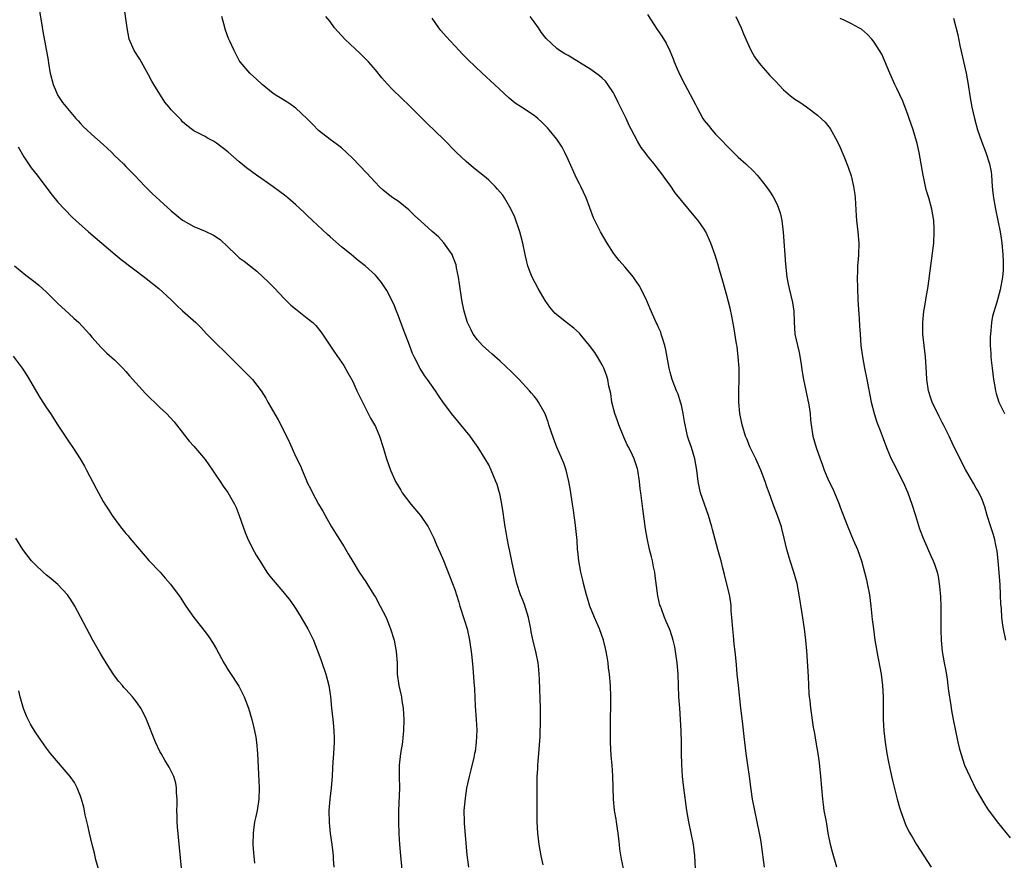
# Model space of a CAD drawing. Units: inches. Extents: x 2511000 to 2514000, y 1512000 to 1515000.
# Drawn here: x 2511996 to 2512170, y 1512334 to 1512482 of the extents above; entities that cross this region are included whole.
import ezdxf

# ---------------------------------------------------------------- set-up
doc = ezdxf.new("R2010")
doc.units = ezdxf.units.IN
doc.header["$MEASUREMENT"] = 0
doc.layers.add('LD25111512_2ft', color=82, linetype='Continuous')

msp = doc.modelspace()

# ---------------------------------------------------------------- linework, layer by layer
at = {"layer": 'LD25111512_2ft'}
for points, elevation in [([(2511999.58, 1512485), (2512000.13, 1512481.87), (2512000.35, 1512480.35), (2512001.26, 1512475.26), (2512001.32, 1512474.68), (2512001.62, 1512473), (2512002.16, 1512471), (2512003, 1512469.08), (2512003.81, 1512467.81), (2512006.18, 1512465), (2512006.57, 1512464.57), (2512007, 1512464.14), (2512007.53, 1512463.53), (2512008.09, 1512463), (2512009, 1512462.19), (2512011, 1512460.42), (2512012.53, 1512459), (2512013, 1512458.5), (2512014.57, 1512457), (2512015, 1512456.52), (2512015.75, 1512455.75), (2512016.53, 1512455), (2512018.39, 1512453), (2512019, 1512452.44), (2512019.7, 1512451.7), (2512021, 1512450.57), (2512023, 1512448.74), (2512025, 1512447.07), (2512025.11, 1512447), (2512027, 1512445.98), (2512029, 1512445.13), (2512030.43, 1512444.43), (2512031.64, 1512443.64), (2512033, 1512442.35), (2512034.37, 1512441), (2512034.7, 1512440.7), (2512035, 1512440.45), (2512035.84, 1512439.84), (2512038.07, 1512438.07), (2512040.16, 1512436.16), (2512041.16, 1512435.16), (2512043, 1512433.2), (2512044.11, 1512432.11), (2512045.2, 1512431.2), (2512047, 1512429.82), (2512047.97, 1512429), (2512048.49, 1512428.49), (2512049.39, 1512427.39), (2512049.67, 1512427), (2512051.77, 1512423.77), (2512053, 1512422.05), (2512053.42, 1512421.42), (2512054.16, 1512420.16), (2512055, 1512418.6), (2512055.76, 1512417), (2512056.15, 1512416.15), (2512057, 1512414.39), (2512057.76, 1512413), (2512058.17, 1512412.17), (2512058.86, 1512411), (2512059, 1512410.69), (2512059.72, 1512409), (2512060.38, 1512407), (2512060.98, 1512405), (2512061.68, 1512403), (2512062.54, 1512401), (2512063, 1512400.23), (2512063.48, 1512399.48), (2512063.74, 1512399), (2512065.27, 1512397), (2512066.96, 1512395), (2512068.34, 1512393), (2512068.54, 1512392.54), (2512069.31, 1512391), (2512069.8, 1512389.8), (2512070.44, 1512388.44), (2512071, 1512387.09), (2512072.63, 1512383), (2512073, 1512381.97), (2512073.32, 1512381), (2512073.71, 1512379.71), (2512073.92, 1512379), (2512074.67, 1512376.67), (2512075.17, 1512375), (2512075.63, 1512373), (2512075.79, 1512371.79), (2512075.92, 1512371), (2512076.01, 1512369.99), (2512076.22, 1512368.22), (2512076.36, 1512365.64), (2512076.46, 1512364.46), (2512076.63, 1512361.37), (2512076.79, 1512359), (2512076.88, 1512357.12), (2512076.81, 1512355), (2512076.59, 1512353.41), (2512076.51, 1512353), (2512076.35, 1512352.35), (2512075.87, 1512350.13), (2512075.56, 1512349), (2512075.1, 1512346.9), (2512074.82, 1512345.18), (2512074.63, 1512343), (2512074.65, 1512341), (2512074.66, 1512340.66), (2512075.14, 1512335.14), (2512075.41, 1512333)], 7004), ([(2512088.59, 1512333.41), (2512088.27, 1512335), (2512087.91, 1512337), (2512087.65, 1512339), (2512087.54, 1512341), (2512087.55, 1512343.55), (2512087.52, 1512347.52), (2512087.55, 1512349), (2512087.66, 1512350.34), (2512087.66, 1512351), (2512087.7, 1512351.7), (2512087.83, 1512353), (2512088.05, 1512356.05), (2512088.16, 1512359), (2512088.15, 1512361), (2512087.93, 1512366.07), (2512087.91, 1512367), (2512087.84, 1512367.84), (2512087.73, 1512369), (2512087.33, 1512371), (2512086.85, 1512372.85), (2512086.5, 1512374.5), (2512086.43, 1512375), (2512086.03, 1512377), (2512085.31, 1512379.31), (2512085, 1512380.04), (2512084.63, 1512381), (2512083.95, 1512383), (2512083.77, 1512383.77), (2512083.46, 1512385), (2512083.06, 1512386.94), (2512082.72, 1512388.72), (2512082.52, 1512389.48), (2512082.23, 1512391), (2512082.07, 1512392.07), (2512081.92, 1512393), (2512081.75, 1512394.25), (2512081.54, 1512395.54), (2512081.33, 1512397), (2512081, 1512398.59), (2512080.9, 1512399), (2512080.46, 1512400.46), (2512080.27, 1512401), (2512079.45, 1512403), (2512079, 1512403.92), (2512078.39, 1512405), (2512077.11, 1512407), (2512076.25, 1512408.25), (2512075.71, 1512409), (2512074.09, 1512411), (2512073, 1512412.25), (2512072.66, 1512412.66), (2512071, 1512414.89), (2512070.14, 1512416.14), (2512069.6, 1512417), (2512068.2, 1512419), (2512067.68, 1512419.68), (2512066.91, 1512420.91), (2512065.82, 1512423), (2512065.57, 1512423.57), (2512065, 1512425.03), (2512063.92, 1512427.92), (2512063, 1512430.3), (2512062.71, 1512431), (2512062.24, 1512432.24), (2512061, 1512434.67), (2512060.1, 1512436.1), (2512059.34, 1512437), (2512059, 1512437.36), (2512057.21, 1512439), (2512055.96, 1512439.96), (2512054.71, 1512441), (2512053, 1512442.39), (2512051, 1512444.14), (2512050.55, 1512444.55), (2512047.94, 1512447), (2512047, 1512447.9), (2512046.42, 1512448.42), (2512045, 1512449.77), (2512043.57, 1512451), (2512043, 1512451.46), (2512042.12, 1512452.12), (2512040.96, 1512452.96), (2512039, 1512454.35), (2512038.05, 1512455), (2512036.3, 1512456.3), (2512035, 1512457.36), (2512033, 1512459.14), (2512031, 1512460.68), (2512030.43, 1512461), (2512029.49, 1512461.49), (2512029, 1512461.81), (2512027, 1512462.85), (2512026.76, 1512463), (2512025.75, 1512463.75), (2512025, 1512464.44), (2512024.74, 1512464.74), (2512023, 1512466.54), (2512022.64, 1512467), (2512021.89, 1512467.89), (2512021.11, 1512469.11), (2512021, 1512469.32), (2512019.95, 1512471), (2512019.59, 1512471.59), (2512019, 1512472.72), (2512017.44, 1512475.44), (2512016.48, 1512477), (2512015.6, 1512479), (2512015.22, 1512481), (2512014.72, 1512484.72)], 7006), ([(2512102.77, 1512332.77), (2512102.39, 1512334.39), (2512102.15, 1512336.15), (2512102.09, 1512337), (2512101.83, 1512339), (2512101.73, 1512339.73), (2512101.51, 1512341), (2512101.45, 1512341.45), (2512101.2, 1512343), (2512101.02, 1512345), (2512100.89, 1512349.11), (2512100.75, 1512351), (2512100.6, 1512352.6), (2512100.48, 1512355), (2512100.47, 1512357.53), (2512100.51, 1512363), (2512100.48, 1512365), (2512100.32, 1512367), (2512100.15, 1512368.15), (2512100.06, 1512369), (2512099.9, 1512370.1), (2512099.72, 1512371), (2512099.57, 1512371.57), (2512099.24, 1512373), (2512098.54, 1512375), (2512097.66, 1512377), (2512096.84, 1512379), (2512096.4, 1512380.4), (2512096.23, 1512381), (2512095.73, 1512383), (2512095.6, 1512383.6), (2512095.23, 1512385), (2512094.87, 1512387), (2512094.72, 1512388.72), (2512094.68, 1512389), (2512094.58, 1512390.58), (2512094.25, 1512393.75), (2512094.09, 1512395), (2512093.93, 1512395.93), (2512093.8, 1512397), (2512093.41, 1512399.41), (2512093.13, 1512401), (2512092.65, 1512403), (2512092.23, 1512404.23), (2512091.04, 1512407.04), (2512090.46, 1512408.46), (2512089.61, 1512411), (2512089.47, 1512411.47), (2512088.93, 1512412.93), (2512087.8, 1512415), (2512087.46, 1512415.46), (2512087, 1512416.01), (2512086.57, 1512416.57), (2512086.19, 1512417), (2512084.35, 1512419), (2512083.68, 1512419.68), (2512083, 1512420.34), (2512081, 1512422.23), (2512079.53, 1512423.53), (2512079, 1512423.98), (2512077.88, 1512425), (2512077, 1512425.97), (2512076.28, 1512427), (2512075.83, 1512427.83), (2512075.27, 1512429), (2512075, 1512429.81), (2512074.66, 1512431), (2512074.38, 1512432.38), (2512074.28, 1512433), (2512073.87, 1512435.87), (2512073.69, 1512437), (2512073.33, 1512438.67), (2512073.23, 1512439.22), (2512072.68, 1512440.68), (2512072.52, 1512441), (2512071.1, 1512443.1), (2512070.11, 1512444.11), (2512069, 1512445.08), (2512067, 1512446.87), (2512065.92, 1512447.92), (2512064.89, 1512448.89), (2512063, 1512450.4), (2512062.1, 1512451), (2512061, 1512451.84), (2512060.38, 1512452.38), (2512059.69, 1512453), (2512059, 1512453.7), (2512057.45, 1512455.45), (2512055, 1512457.97), (2512053.9, 1512459), (2512053, 1512459.8), (2512052.33, 1512460.33), (2512051, 1512461.32), (2512049, 1512462.9), (2512047.95, 1512463.95), (2512046.93, 1512465), (2512045, 1512466.8), (2512043.73, 1512467.73), (2512043, 1512468.15), (2512042.49, 1512468.49), (2512041.64, 1512469), (2512041, 1512469.42), (2512039.02, 1512471), (2512038, 1512472), (2512037, 1512472.87), (2512036.83, 1512473), (2512035.13, 1512475), (2512035, 1512475.24), (2512034.11, 1512477), (2512033.35, 1512478.65), (2512033.11, 1512479.11), (2512032.56, 1512480.56), (2512032.3, 1512481.7), (2512031.93, 1512483)], 7008), ([(2512115.55, 1512331.55), (2512115.35, 1512335), (2512115.13, 1512337), (2512114.73, 1512339), (2512114.28, 1512341), (2512113.93, 1512343), (2512113.39, 1512347), (2512113.19, 1512349), (2512113.08, 1512351.08), (2512113.03, 1512353), (2512113.01, 1512354.99), (2512112.97, 1512357), (2512112.85, 1512359), (2512112.68, 1512361), (2512112.54, 1512363), (2512112.42, 1512367), (2512112.24, 1512369), (2512111.97, 1512371), (2512111.81, 1512371.81), (2512111.56, 1512373), (2512111, 1512374.72), (2512110.9, 1512375), (2512110.3, 1512376.3), (2512110.01, 1512377), (2512109.45, 1512378.55), (2512109.27, 1512379), (2512109.2, 1512379.2), (2512108.84, 1512380.84), (2512108.37, 1512384.37), (2512108.27, 1512385), (2512108.06, 1512385.94), (2512107.86, 1512387), (2512107.71, 1512387.71), (2512107.37, 1512389), (2512106.92, 1512391), (2512106.66, 1512392.66), (2512106.2, 1512396.2), (2512105.8, 1512399), (2512105.71, 1512399.71), (2512105.58, 1512401), (2512105.28, 1512403), (2512105.22, 1512403.22), (2512104.64, 1512405), (2512104.34, 1512405.66), (2512103.69, 1512407), (2512103.44, 1512407.44), (2512102.81, 1512408.81), (2512101.94, 1512411), (2512101.7, 1512411.7), (2512101.24, 1512413), (2512100.74, 1512415), (2512100.51, 1512416.51), (2512100.21, 1512417.79), (2512099.99, 1512419), (2512099.76, 1512419.76), (2512099.28, 1512421), (2512099, 1512421.57), (2512098.18, 1512423), (2512097.71, 1512423.71), (2512096.8, 1512425), (2512095.15, 1512427), (2512095, 1512427.15), (2512094.02, 1512428.02), (2512092.7, 1512429), (2512091, 1512430.37), (2512090.67, 1512430.67), (2512089.75, 1512431.75), (2512088.93, 1512432.93), (2512087.7, 1512435), (2512086.66, 1512437), (2512086.19, 1512438.19), (2512085.92, 1512439), (2512085.71, 1512439.71), (2512085.45, 1512441), (2512085.01, 1512442.99), (2512084.46, 1512445), (2512083.58, 1512447.58), (2512082.96, 1512448.96), (2512081.76, 1512451), (2512081.46, 1512451.46), (2512080.57, 1512452.57), (2512080.16, 1512453), (2512079, 1512454.1), (2512078.53, 1512454.53), (2512076.3, 1512456.3), (2512075, 1512457.42), (2512073.31, 1512459), (2512071, 1512461.36), (2512068.13, 1512464.13), (2512065, 1512467.26), (2512062.07, 1512470.07), (2512061.11, 1512471.11), (2512060.17, 1512472.17), (2512059, 1512473.61), (2512057.78, 1512475), (2512057.4, 1512475.4), (2512056.39, 1512476.39), (2512053.61, 1512479), (2512052.36, 1512480.36), (2512051.81, 1512481), (2512051, 1512482.08), (2512050.27, 1512483)], 7010), ([(2512127.64, 1512333), (2512127.13, 1512337), (2512127, 1512337.8), (2512126.79, 1512339), (2512125.92, 1512343), (2512125.55, 1512345), (2512125.3, 1512346.7), (2512124.99, 1512348.99), (2512124.71, 1512351), (2512124.4, 1512353), (2512124.15, 1512355), (2512124.05, 1512356.05), (2512123.81, 1512358.19), (2512123.66, 1512359.66), (2512123.49, 1512361), (2512123.03, 1512365), (2512122.85, 1512367), (2512122.72, 1512368.72), (2512122.49, 1512371), (2512122.32, 1512372.32), (2512122.19, 1512373.81), (2512122.06, 1512375), (2512121.91, 1512377), (2512121.79, 1512378.21), (2512121.75, 1512379), (2512121.68, 1512379.68), (2512121.46, 1512381), (2512120.61, 1512384.61), (2512120.32, 1512385.68), (2512119.99, 1512387), (2512119.76, 1512387.76), (2512119.44, 1512389), (2512118.5, 1512392.5), (2512118.38, 1512393), (2512117.78, 1512395), (2512116.36, 1512399), (2512116.1, 1512400.1), (2512115.93, 1512401), (2512115.71, 1512403), (2512115.38, 1512405), (2512114.74, 1512407), (2512114.28, 1512408.28), (2512114.09, 1512409), (2512113.84, 1512410.16), (2512113.63, 1512411), (2512113.55, 1512411.55), (2512113.29, 1512413), (2512113, 1512414.43), (2512112.85, 1512415), (2512112.4, 1512416.4), (2512112.14, 1512417), (2512111.38, 1512419), (2512111, 1512420.26), (2512110.81, 1512421), (2512110.23, 1512424.23), (2512110.04, 1512425), (2512109.57, 1512426.43), (2512109.43, 1512427), (2512109.33, 1512427.33), (2512109, 1512428.05), (2512108.72, 1512428.72), (2512108.56, 1512429), (2512107.45, 1512431.45), (2512106.87, 1512432.87), (2512105.83, 1512435), (2512105.53, 1512435.53), (2512104.73, 1512436.73), (2512104.52, 1512437), (2512103, 1512438.82), (2512101.99, 1512439.99), (2512101.19, 1512441), (2512101, 1512441.27), (2512099.87, 1512443), (2512098.72, 1512445), (2512097.72, 1512447), (2512097.5, 1512447.5), (2512096.21, 1512451), (2512095.26, 1512453), (2512095, 1512453.5), (2512094.5, 1512454.5), (2512093, 1512457.8), (2512092.43, 1512459), (2512091.93, 1512459.93), (2512091.24, 1512461), (2512091, 1512461.34), (2512089.66, 1512463), (2512089.35, 1512463.35), (2512089, 1512463.72), (2512088.35, 1512464.35), (2512087.64, 1512465), (2512087, 1512465.51), (2512084.76, 1512467), (2512083.69, 1512467.69), (2512082.59, 1512468.59), (2512080.04, 1512471), (2512077.84, 1512473), (2512075.35, 1512475.35), (2512075, 1512475.72), (2512074.37, 1512476.37), (2512073.8, 1512477), (2512071.48, 1512479.48), (2512070.54, 1512480.54), (2512070.2, 1512481), (2512069, 1512482.68)], 7012), ([(2512140.43, 1512333), (2512139.63, 1512335.63), (2512139.29, 1512337), (2512138.89, 1512339), (2512138.61, 1512340.61), (2512138.46, 1512341.54), (2512138.19, 1512343), (2512138.03, 1512344.03), (2512137.91, 1512345), (2512137.74, 1512347), (2512137.59, 1512349), (2512137.37, 1512351.37), (2512137.13, 1512353), (2512136.78, 1512355), (2512136.53, 1512356.53), (2512136.3, 1512357.7), (2512135.8, 1512361), (2512135.69, 1512362.31), (2512135.59, 1512363), (2512135.54, 1512363.54), (2512135.41, 1512366.59), (2512135.12, 1512371.12), (2512134.96, 1512373), (2512134.72, 1512375), (2512134.26, 1512377.74), (2512133.77, 1512381), (2512133.39, 1512383), (2512132.82, 1512385), (2512132.17, 1512387), (2512131.59, 1512389), (2512131.14, 1512391), (2512130.72, 1512392.72), (2512130.64, 1512393), (2512129.95, 1512395), (2512129.2, 1512397), (2512128.48, 1512399), (2512128.07, 1512400.07), (2512127.76, 1512401), (2512127.01, 1512403), (2512126.12, 1512405), (2512125.12, 1512407), (2512125, 1512407.27), (2512124.5, 1512408.5), (2512124.31, 1512409), (2512123.71, 1512411), (2512123.31, 1512413), (2512123.14, 1512415), (2512123.14, 1512417), (2512123.19, 1512419), (2512123.15, 1512421), (2512123, 1512423), (2512122.8, 1512424.8), (2512122.71, 1512425.29), (2512122.26, 1512428.26), (2512121.87, 1512430.13), (2512121.58, 1512431.58), (2512121, 1512433.81), (2512120.31, 1512436.31), (2512119.69, 1512438.31), (2512119.39, 1512439.39), (2512118.92, 1512440.92), (2512118.2, 1512443), (2512117.31, 1512445), (2512117, 1512445.51), (2512115.97, 1512447), (2512115.51, 1512447.51), (2512113, 1512450.52), (2512111.89, 1512451.89), (2512111, 1512453.24), (2512110.24, 1512454.24), (2512109.72, 1512455), (2512108.51, 1512456.51), (2512108.17, 1512457), (2512107, 1512458.4), (2512106.58, 1512459), (2512105.91, 1512459.9), (2512105.23, 1512461), (2512104.16, 1512463), (2512103.78, 1512463.78), (2512103.22, 1512465), (2512101.82, 1512467.82), (2512101.18, 1512469.18), (2512101, 1512469.5), (2512099.99, 1512471), (2512099.57, 1512471.57), (2512099, 1512472.13), (2512098.54, 1512472.54), (2512097, 1512473.63), (2512093, 1512476.1), (2512092.42, 1512476.42), (2512091.49, 1512477), (2512091, 1512477.36), (2512089.12, 1512479.12), (2512088.25, 1512480.25), (2512087.75, 1512481), (2512087, 1512482.02), (2512086.31, 1512483)], 7014), ([(2512107, 1512483.32), (2512108.71, 1512480.71), (2512109.52, 1512479.52), (2512110.28, 1512478.28), (2512110.94, 1512476.94), (2512111.54, 1512475.54), (2512111.73, 1512475), (2512112.26, 1512473.74), (2512112.71, 1512472.71), (2512113.58, 1512471), (2512115.45, 1512467.45), (2512115.68, 1512467), (2512116.77, 1512465), (2512117, 1512464.65), (2512117.75, 1512463.75), (2512118.33, 1512463), (2512119, 1512462.23), (2512122.18, 1512459), (2512123, 1512458.21), (2512124.33, 1512457), (2512125.69, 1512455.69), (2512126.34, 1512455), (2512126.65, 1512454.65), (2512127.94, 1512453), (2512128.39, 1512452.39), (2512129.16, 1512451.16), (2512129.85, 1512449.85), (2512130.38, 1512448.39), (2512130.69, 1512447), (2512130.94, 1512444.94), (2512131.33, 1512439.33), (2512131.58, 1512437), (2512131.8, 1512435.8), (2512131.98, 1512435), (2512132.58, 1512432.58), (2512132.81, 1512431), (2512132.88, 1512429.12), (2512133.02, 1512427), (2512133.45, 1512425), (2512133.76, 1512423.76), (2512134.06, 1512422.06), (2512134.31, 1512420.31), (2512134.53, 1512419), (2512135.48, 1512414.52), (2512135.7, 1512413), (2512135.78, 1512411.78), (2512135.88, 1512411), (2512136.17, 1512409), (2512136.74, 1512407), (2512137.45, 1512405), (2512137.88, 1512403.88), (2512138.19, 1512403), (2512139, 1512401.04), (2512139.67, 1512399.67), (2512139.98, 1512399), (2512140.82, 1512397), (2512141, 1512396.49), (2512141.43, 1512395.43), (2512142.35, 1512393), (2512143.29, 1512390.71), (2512144.02, 1512389), (2512144.73, 1512387), (2512145.31, 1512385), (2512145.64, 1512383.64), (2512145.78, 1512383), (2512146.15, 1512381), (2512146.41, 1512379), (2512146.65, 1512376.65), (2512146.85, 1512375), (2512147.13, 1512373), (2512147.4, 1512371.4), (2512147.45, 1512371), (2512148.21, 1512367), (2512148.48, 1512365), (2512148.59, 1512363), (2512148.56, 1512359), (2512148.69, 1512357), (2512148.92, 1512355), (2512149.23, 1512353), (2512149.5, 1512351.5), (2512149.86, 1512349.86), (2512150.24, 1512348.24), (2512151.07, 1512345), (2512151.48, 1512343.48), (2512151.63, 1512343), (2512152.01, 1512341.99), (2512152.49, 1512340.49), (2512153.16, 1512339.16), (2512153.68, 1512338.32), (2512154.46, 1512337), (2512155.73, 1512335), (2512157.04, 1512333)], 7016), ([(2512122.59, 1512483), (2512123.53, 1512481), (2512123.96, 1512479.96), (2512125.17, 1512477.17), (2512125.89, 1512475.89), (2512126.52, 1512475), (2512127, 1512474.4), (2512128.22, 1512473), (2512128.6, 1512472.6), (2512129, 1512472.15), (2512129.57, 1512471.57), (2512131, 1512470.06), (2512132.24, 1512469), (2512133, 1512468.4), (2512133.86, 1512467.86), (2512135.04, 1512467.04), (2512137, 1512465.6), (2512138.34, 1512464.34), (2512139, 1512463.52), (2512139.22, 1512463.22), (2512140.48, 1512461), (2512141, 1512459.88), (2512141.62, 1512458.38), (2512142.4, 1512456.41), (2512142.91, 1512454.91), (2512143.37, 1512453), (2512143.58, 1512451.58), (2512143.63, 1512451), (2512143.82, 1512447.82), (2512143.9, 1512447), (2512144.13, 1512445), (2512144.26, 1512443), (2512144.2, 1512441), (2512144.15, 1512440.16), (2512144.07, 1512439), (2512144.03, 1512437.97), (2512144.01, 1512437), (2512144.03, 1512435), (2512144.09, 1512433), (2512144.32, 1512429.68), (2512144.43, 1512428.43), (2512144.51, 1512427), (2512144.66, 1512425), (2512144.95, 1512423), (2512145.3, 1512421), (2512145.68, 1512419), (2512146.48, 1512415), (2512146.97, 1512412.97), (2512147.46, 1512411.46), (2512148.04, 1512409.96), (2512148.56, 1512408.56), (2512149.16, 1512407), (2512149.69, 1512405.69), (2512149.99, 1512405), (2512150.32, 1512404.33), (2512152.05, 1512401), (2512152.36, 1512400.36), (2512152.92, 1512399), (2512153.64, 1512397), (2512154.28, 1512395), (2512155, 1512392.67), (2512155.63, 1512391), (2512157, 1512387.88), (2512157.42, 1512387), (2512157.61, 1512386.39), (2512158.09, 1512385), (2512158.26, 1512384.26), (2512158.53, 1512382.53), (2512158.67, 1512380.67), (2512158.73, 1512379), (2512158.75, 1512374.75), (2512158.82, 1512373), (2512159.01, 1512371), (2512159.36, 1512369), (2512159.62, 1512367.62), (2512159.86, 1512366.14), (2512160.01, 1512365), (2512160.08, 1512364.08), (2512160.49, 1512361.51), (2512160.6, 1512360.6), (2512160.91, 1512359), (2512161.32, 1512357), (2512161.64, 1512355.64), (2512161.75, 1512355), (2512161.97, 1512354.03), (2512162.25, 1512353), (2512162.95, 1512351), (2512163.87, 1512349), (2512165, 1512346.63), (2512166.33, 1512344.33), (2512167, 1512343.29), (2512168.67, 1512341), (2512171, 1512338.14)], 7018), ([(2512170.2, 1512373), (2512169.8, 1512375), (2512169.68, 1512375.68), (2512169.52, 1512377), (2512169.43, 1512378.57), (2512169.36, 1512379.36), (2512169.29, 1512381), (2512169.2, 1512382.8), (2512168.89, 1512387), (2512168.7, 1512388.7), (2512168.64, 1512389), (2512168.51, 1512389.49), (2512168.2, 1512391), (2512167.94, 1512391.94), (2512167.57, 1512393), (2512166.94, 1512395), (2512166.51, 1512396.51), (2512166.32, 1512397), (2512165.97, 1512397.97), (2512165.48, 1512399), (2512165.31, 1512399.31), (2512165, 1512399.83), (2512164.58, 1512400.58), (2512163.09, 1512403.09), (2512161, 1512407.31), (2512160.2, 1512409), (2512159.2, 1512411), (2512159, 1512411.37), (2512158.45, 1512412.45), (2512157.24, 1512415), (2512157, 1512415.68), (2512156.58, 1512417), (2512156.27, 1512419), (2512156.21, 1512420.21), (2512156.03, 1512423), (2512155.6, 1512427), (2512155.56, 1512429), (2512155.76, 1512431), (2512155.92, 1512431.92), (2512156.1, 1512433), (2512156.2, 1512433.8), (2512156.45, 1512435), (2512156.7, 1512436.7), (2512156.74, 1512437.26), (2512157.49, 1512443), (2512157.6, 1512445), (2512157.56, 1512445.56), (2512157.49, 1512447), (2512157.15, 1512449), (2512156.61, 1512451), (2512156.22, 1512452.22), (2512156.03, 1512453), (2512155.79, 1512454.21), (2512155.61, 1512455), (2512155.3, 1512457), (2512154.95, 1512459), (2512154.58, 1512460.58), (2512154.46, 1512461), (2512153.87, 1512463), (2512153.19, 1512465), (2512153, 1512465.53), (2512152.03, 1512468.03), (2512151, 1512470.29), (2512150.65, 1512471), (2512149.73, 1512473), (2512148.34, 1512476.34), (2512147.95, 1512477), (2512147, 1512478.47), (2512146.57, 1512479), (2512145.81, 1512479.81), (2512144.73, 1512480.73), (2512144.27, 1512481), (2512143, 1512481.72), (2512141.67, 1512482.33), (2512141, 1512482.65)], 7020), ([(2512161, 1512482.67), (2512161.76, 1512479.76), (2512162.12, 1512477.88), (2512163.19, 1512473), (2512163.55, 1512471), (2512163.85, 1512469), (2512164.21, 1512467), (2512164.68, 1512465), (2512165.24, 1512463), (2512165.93, 1512461), (2512166.69, 1512459), (2512167.34, 1512457), (2512167.6, 1512455.6), (2512167.67, 1512455), (2512167.81, 1512453), (2512167.91, 1512451.91), (2512168.02, 1512451), (2512168.39, 1512449), (2512168.82, 1512447), (2512169.22, 1512445), (2512169.47, 1512443.47), (2512169.53, 1512443), (2512169.71, 1512441), (2512169.72, 1512439.72), (2512169.76, 1512439), (2512169.74, 1512438.26), (2512169.62, 1512437), (2512169.2, 1512434.8), (2512168.6, 1512432.6), (2512167.87, 1512430.13), (2512167.7, 1512429), (2512167.59, 1512427.59), (2512167.49, 1512427), (2512167.46, 1512426.54), (2512167.45, 1512425), (2512167.55, 1512423.55), (2512167.57, 1512423), (2512167.62, 1512422.38), (2512167.78, 1512421), (2512168.04, 1512419), (2512168.28, 1512417.72), (2512168.39, 1512417), (2512168.52, 1512416.52), (2512169, 1512415), (2512169.97, 1512413)], 7022), ([(2511995.98, 1512459.98), (2511997, 1512458.27), (2511998.3, 1512456.3), (2511999.33, 1512455), (2512001.76, 1512451.76), (2512003, 1512450.23), (2512004.15, 1512449), (2512005.56, 1512447.56), (2512006.17, 1512447), (2512008.39, 1512445), (2512013.1, 1512441), (2512014.15, 1512440.15), (2512018.29, 1512437), (2512020.78, 1512435), (2512022.98, 1512433), (2512024.01, 1512432.01), (2512025, 1512431.1), (2512027.32, 1512429), (2512028.18, 1512428.18), (2512029.27, 1512427), (2512031.25, 1512425), (2512032.15, 1512424.15), (2512035, 1512421.31), (2512037.18, 1512419.18), (2512037.34, 1512419), (2512038.85, 1512417), (2512039.67, 1512415.67), (2512040.02, 1512415), (2512041.87, 1512411.87), (2512042.33, 1512411), (2512043, 1512409.64), (2512043.33, 1512409), (2512043.87, 1512407.87), (2512045, 1512405.33), (2512045.77, 1512403.77), (2512046.07, 1512403), (2512046.84, 1512401.16), (2512047, 1512400.81), (2512047.62, 1512399.62), (2512047.92, 1512399), (2512049, 1512397), (2512049.75, 1512395.75), (2512050.14, 1512395), (2512051.29, 1512393), (2512053.48, 1512389.48), (2512054.23, 1512388.23), (2512055, 1512386.87), (2512056.16, 1512385), (2512057.3, 1512383.3), (2512057.48, 1512383), (2512058.76, 1512381), (2512059, 1512380.59), (2512059.87, 1512379), (2512060.88, 1512377), (2512061.5, 1512375.5), (2512061.69, 1512375), (2512062.29, 1512373), (2512062.7, 1512371), (2512062.84, 1512369), (2512062.86, 1512367), (2512063.13, 1512365), (2512063.51, 1512363.51), (2512063.59, 1512363), (2512063.66, 1512362.34), (2512063.91, 1512361), (2512063.98, 1512359.98), (2512064.03, 1512359), (2512063.99, 1512357), (2512063.84, 1512355.84), (2512063.76, 1512355), (2512063.41, 1512353), (2512063.2, 1512351), (2512063.2, 1512349), (2512063.24, 1512347), (2512063.09, 1512342.91), (2512063.07, 1512341), (2512063.15, 1512338.85), (2512063.27, 1512337), (2512063.43, 1512335), (2512063.89, 1512330.11)], 7002), ([(2511995.36, 1512439), (2511997.35, 1512437.35), (2511999, 1512436.12), (2511999.62, 1512435.62), (2512001, 1512434.37), (2512003, 1512432.38), (2512005, 1512430.53), (2512005.82, 1512429.82), (2512006.67, 1512429), (2512008.55, 1512427), (2512009, 1512426.44), (2512010.64, 1512424.64), (2512011.65, 1512423.65), (2512013, 1512422.44), (2512014.44, 1512421), (2512015, 1512420.41), (2512015.63, 1512419.63), (2512018.48, 1512416.48), (2512021, 1512414.05), (2512022.13, 1512413), (2512023.52, 1512411.52), (2512023.95, 1512411), (2512026.13, 1512408.13), (2512027, 1512407.2), (2512029, 1512404.89), (2512030.3, 1512403), (2512031, 1512401.92), (2512031.62, 1512401), (2512032.16, 1512400.16), (2512033, 1512399.03), (2512034.13, 1512397), (2512034.42, 1512396.42), (2512035, 1512395.02), (2512036.01, 1512392.01), (2512036.43, 1512391), (2512037.28, 1512389.28), (2512038, 1512388), (2512038.6, 1512387), (2512039.87, 1512385), (2512040.34, 1512384.34), (2512043, 1512381.24), (2512043.98, 1512379.98), (2512045, 1512378.56), (2512045.94, 1512377), (2512046.31, 1512376.31), (2512047.07, 1512375), (2512048.06, 1512373), (2512048.34, 1512372.34), (2512048.86, 1512371), (2512049.43, 1512369.43), (2512050.29, 1512367), (2512050.81, 1512365), (2512051.08, 1512363.08), (2512051.27, 1512361), (2512051.49, 1512359), (2512051.53, 1512358.47), (2512051.69, 1512357), (2512051.72, 1512355.72), (2512051.72, 1512355), (2512051.61, 1512353), (2512051.5, 1512351.5), (2512051.47, 1512350.53), (2512051.36, 1512349), (2512051.19, 1512347), (2512050.95, 1512345), (2512050.8, 1512343), (2512050.85, 1512340.85), (2512051.05, 1512338.95), (2512051.33, 1512337), (2512051.52, 1512335.52), (2512051.56, 1512335), (2512051.57, 1512334.43), (2512051.67, 1512333)], 7000), ([(2511995.1, 1512423.1), (2511996.7, 1512421), (2511997.6, 1512419.6), (2511999.81, 1512415.81), (2512001, 1512413.99), (2512001.67, 1512413), (2512003, 1512410.95), (2512004.31, 1512409), (2512005, 1512407.93), (2512005.63, 1512407), (2512006.91, 1512405), (2512007.68, 1512403.68), (2512008.07, 1512403), (2512009.73, 1512399.73), (2512011, 1512397.44), (2512011.26, 1512397), (2512011.96, 1512395.96), (2512012.56, 1512395), (2512014.06, 1512393), (2512015, 1512391.84), (2512015.39, 1512391.39), (2512015.69, 1512391), (2512017.37, 1512389), (2512019.06, 1512387.06), (2512021.05, 1512385), (2512021.95, 1512383.95), (2512022.89, 1512382.89), (2512024.57, 1512380.57), (2512025.59, 1512379), (2512027, 1512377), (2512029, 1512374.51), (2512029.63, 1512373.63), (2512030.42, 1512372.42), (2512031, 1512371.41), (2512032.3, 1512369), (2512032.56, 1512368.56), (2512033, 1512367.83), (2512033.34, 1512367.34), (2512034.89, 1512364.89), (2512035.59, 1512363.59), (2512035.86, 1512363), (2512036.63, 1512361), (2512037.23, 1512359), (2512037.58, 1512357.58), (2512037.7, 1512357), (2512037.91, 1512355.91), (2512038.03, 1512355), (2512038.19, 1512353), (2512038.48, 1512347), (2512038.43, 1512345), (2512038.13, 1512343), (2512037.9, 1512341.9), (2512037.69, 1512341), (2512037.5, 1512339.5), (2512037.42, 1512339), (2512037.41, 1512337), (2512037.49, 1512335.49), (2512037.68, 1512333.68)], 6998), ([(2512024.82, 1512332.82), (2512024.1, 1512340.1), (2512024.05, 1512341), (2512024.04, 1512341.96), (2512024, 1512343), (2512024.03, 1512344.03), (2512024.02, 1512345), (2512023.93, 1512346.07), (2512023.92, 1512347), (2512023.8, 1512347.8), (2512023.44, 1512349), (2512023, 1512349.94), (2512022.63, 1512350.63), (2512021.87, 1512351.87), (2512021.2, 1512353), (2512021, 1512353.39), (2512020.24, 1512355), (2512018.62, 1512359), (2512018.12, 1512360.12), (2512017.63, 1512361), (2512017, 1512361.97), (2512016.19, 1512363), (2512015, 1512364.29), (2512014.66, 1512364.66), (2512014.4, 1512365), (2512013.73, 1512365.73), (2512013, 1512366.72), (2512012.08, 1512368.08), (2512010.57, 1512370.57), (2512009.18, 1512373), (2512008.1, 1512375), (2512007, 1512377.14), (2512005.99, 1512379), (2512005.62, 1512379.62), (2512005, 1512380.59), (2512004.83, 1512380.83), (2512004.7, 1512381), (2512003, 1512382.84), (2512001.83, 1512383.83), (2512001, 1512384.49), (2512000.4, 1512385), (2511999, 1512386.35), (2511998.36, 1512387), (2511997.74, 1512387.74), (2511996.8, 1512389), (2511995.58, 1512391)], 6996), ([(2512010.27, 1512332.27), (2512009.71, 1512334.29), (2512009.45, 1512335.45), (2512009.05, 1512337), (2512008.59, 1512339), (2512008.31, 1512340.31), (2512007.79, 1512342.21), (2512007.56, 1512343.56), (2512007.16, 1512345), (2512007, 1512345.48), (2512006.41, 1512347), (2512005.91, 1512347.91), (2512005.19, 1512349), (2512001.7, 1512353), (2512001, 1512353.94), (2511999.74, 1512355.74), (2511999, 1512356.86), (2511998.19, 1512358.19), (2511997.51, 1512359.51), (2511996.94, 1512360.94), (2511996.36, 1512363), (2511996.09, 1512364.09)], 6994)]:
    msp.add_lwpolyline(points, dxfattribs=dict(at, elevation=elevation))

doc.saveas('drawing.dxf')
